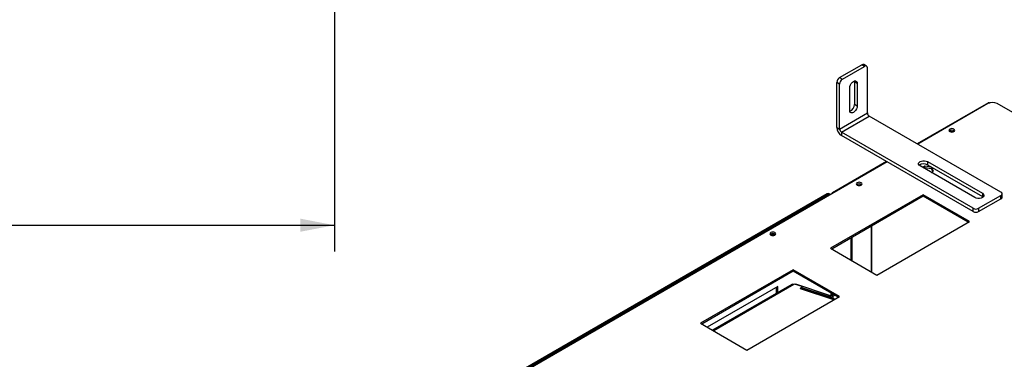
# Model space of a CAD drawing. Units: millimetres. Extents: x 55 to 4194, y 54 to 3217.
# Drawn here: x 3259 to 3860, y 1153 to 1360 of the extents above; entities that cross this region are included whole.
import ezdxf

# ---------------------------------------------------------------- set-up
doc = ezdxf.new("R2010")
doc.units = ezdxf.units.MM
doc.header["$LTSCALE"] = 16
doc.layers.add('FORMAT', color=7, linetype='Continuous')
doc.styles.add('SLDTEXTSTYLE1', font='TXT', dxfattribs={"width": 0.75})
doc.dimstyles.new('SLDDIMSTYLE0', dxfattribs={"dimtxt": 42.333333, "dimasz": 20.8, "dimexe": 0, "dimexo": 0.0625, "dimgap": 10.583333, "dimtad": 1, "dimdec": 0, "dimrnd": 1e-09, "dimzin": 12, "dimdsep": 46, "dimtxsty": 'SLDTEXTSTYLE1', "dimsah": 1, "dimcen": 0.09, "dimadec": 0, "dimazin": 3, "dimtfac": 1, "dimtdec": 0, "dimtofl": 0, "dimtmove": 0, "dimatfit": 3, "dimfxl": 0, "dimfrac": 2, "dimtolj": 1, "dimtzin": 12, "dimarcsym": 0})

# ---------------------------------------------------------------- blocks, each defined once
blk = doc.blocks.new('_D_8')
at = {"layer": 'FORMAT', "color": 7}
for p, q in [((2782.4, 1798.92), (2782.4, 1219.01)), ((3451.4, 1744.75), (3451.4, 1219.01)), ((3048.06, 1379.06), (3035.18, 1379.06)), ((3035.18, 1379.06), (3035.18, 1300.04)), ((3193.78, 1379.06), (3206.66, 1379.06)), ((3206.66, 1379.06), (3206.66, 1300.04)), ((3150.98, 1370.34), (3114.04, 1308.76)), ((3035.18, 1300.04), (3048.06, 1300.04)), ((3206.66, 1300.04), (3193.78, 1300.04)), ((2782.4, 1235.01), (3451.4, 1235.01))]:
    blk.add_line(p, q, dxfattribs=at)
for points in [[(2782.4, 1235.01), (2803.2, 1231.01), (2803.2, 1239.01)], [(3451.4, 1235.01), (3430.6, 1239.01), (3430.6, 1231.01)]]:
    blk.add_solid(points, dxfattribs=at)
at = {"layer": 'FORMAT', "color": 7, "attachment_point": 1, "style": 'SLDTEXTSTYLE1'}
for s, insert, char_height in [('5', (3110.61, 1377.75), 29.63), ('"', (3176.3, 1362.78), 42.33), ('26', (3048.06, 1362.78), 42.333), ('16', (3132.51, 1338.24), 29.633), ('669mm', (3021.08, 1289.58), 42.333)]:
    blk.add_mtext(s, dxfattribs=dict(at, insert=insert, char_height=char_height))

msp = doc.modelspace()

# ---------------------------------------------------------------- linework, layer by layer
at = {"color": 7, "linetype": 'Continuous', "lineweight": 25}
for p, q in [((3759.62, 1324.99), (3773.19, 1332.83)), ((3761.32, 1324.02), (3774.89, 1331.85)), ((3774.89, 1331.85), (3773.19, 1332.83)), ((3776.09, 1331.97), (3774.39, 1332.95)), ((3776.59, 1303.44), (3776.59, 1330.87)), ((3759.62, 1321.08), (3757.92, 1322.06)), ((3757.92, 1294.62), (3757.92, 1322.06)), ((3759.62, 1324.99), (3761.32, 1324.02)), ((3768.61, 1322.93), (3768.67, 1322.38)), ((3770.37, 1321.4), (3768.67, 1322.38)), ((3768.67, 1322.38), (3768.67, 1308.66)), ((3759.62, 1293.64), (3759.62, 1321.08)), ((3765.84, 1305.07), (3765.84, 1318.79)), ((3770.37, 1321.4), (3770.37, 1307.68)), ((3850.38, 1309.65), (3806.97, 1284.59)), ((3770.37, 1307.68), (3768.67, 1308.66)), ((3850.15, 1309.13), (3807.31, 1284.4)), ((4073.6, 1183.41), (3855.81, 1309.13)), ((3759.62, 1293.64), (3776.59, 1303.44)), ((3760.75, 1291.68), (3777.72, 1301.48)), ((3858.05, 1255.11), (3777.72, 1301.48)), ((3757.92, 1294.62), (3759.62, 1293.64)), ((3841.08, 1245.31), (3760.75, 1291.68)), ((3760.75, 1291.68), (3760.75, 1289.72)), ((3841.08, 1243.35), (3760.75, 1289.72)), ((3788.64, 1273.62), (3333.54, 1010.9)), ((3788.3, 1273.82), (3755.23, 1254.72)), ((3813.25, 1273.78), (3846.73, 1254.45)), ((3813.25, 1273.78), (3813.25, 1271.82)), ((3842.21, 1251.84), (3808.72, 1271.17)), ((3811.73, 1270.98), (3810.39, 1270.21)), ((3811.73, 1270), (3811.24, 1269.72)), ((3815.79, 1270.36), (3811.73, 1270.98)), ((3811.73, 1270), (3811.73, 1270.98)), ((3815.79, 1269.38), (3811.73, 1270)), ((3813.25, 1271.82), (3846.73, 1252.49)), ((3815.54, 1267.24), (3816.88, 1268.01)), ((3816.88, 1268.01), (3815.79, 1270.36)), ((3815.79, 1269.38), (3815.79, 1270.36)), ((3816.52, 1267.8), (3815.79, 1269.38)), ((3752.12, 1254.23), (3362.93, 1029.56)), ((3363.89, 1029.46), (3753.08, 1254.14)), ((3753.99, 1253.62), (3753.08, 1254.14)), ((3810.55, 1253.62), (3753.99, 1220.96)), ((3810.55, 1252.64), (3754.83, 1220.47)), ((3838.84, 1237.29), (3810.55, 1253.62)), ((3810.55, 1252.64), (3810.55, 1253.62)), ((3837.99, 1236.8), (3810.55, 1252.64)), ((3844.47, 1245.31), (3858.05, 1253.15)), ((3844.47, 1243.35), (3858.05, 1251.19)), ((3846.73, 1254.45), (3846.73, 1252.49)), ((3846.73, 1252.49), (3847.18, 1252.17)), ((3858.05, 1251.19), (3858.05, 1253.15)), ((3858.75, 1252.17), (3858.75, 1254.13)), ((3841.08, 1243.35), (3841.08, 1245.31)), ((3844.47, 1245.31), (3844.47, 1243.35)), ((3779.38, 1206.3), (3779.38, 1234.64)), ((3782.27, 1204.63), (3838.84, 1237.29)), ((3717.73, 1229.48), (3717.4, 1229.22)), ((3766.49, 1227.2), (3766.49, 1213.74)), ((3767.17, 1227.59), (3767.17, 1213.35)), ((3753.99, 1220.96), (3782.27, 1204.63)), ((3731.36, 1207.9), (3674.79, 1175.24)), ((3759.64, 1191.57), (3731.36, 1207.9)), ((3731.36, 1206.92), (3731.36, 1207.9)), ((3731.36, 1206.92), (3675.64, 1174.75)), ((3758.79, 1191.08), (3731.36, 1206.92)), ((3721.86, 1197.7), (3678.87, 1172.89)), ((3730.53, 1198.95), (3682.12, 1171.01)), ((3721.18, 1193.55), (3721.18, 1197.31)), ((3721.86, 1193.94), (3721.86, 1197.7)), ((3732.19, 1199.1), (3731.73, 1198.83)), ((3731.73, 1198.83), (3731.73, 1198.83)), ((3736.76, 1197.57), (3732.19, 1199.1)), ((3732.83, 1198.88), (3732.93, 1198.99)), ((3753.44, 1192.15), (3732.93, 1198.99)), ((3735.56, 1196.37), (3736.76, 1197.57)), ((3735.76, 1196.31), (3735.56, 1196.37)), ((3756.73, 1189.89), (3736.64, 1196.58)), ((3736.72, 1196.56), (3736.76, 1196.59)), ((3736.76, 1196.59), (3736.76, 1197.57)), ((3752.84, 1191.55), (3736.76, 1196.91)), ((3703.07, 1158.91), (3759.64, 1191.57)), ((3753.44, 1192.15), (3752.84, 1191.55)), ((3754.27, 1193.69), (3754.27, 1192.07)), ((3755.82, 1192.8), (3754.89, 1192.26)), ((3754.89, 1192.26), (3755.74, 1191.77)), ((3756.67, 1192.31), (3755.74, 1191.77)), ((3674.79, 1175.24), (3703.07, 1158.91))]:
    msp.add_line(p, q, dxfattribs=at)
at = {"color": 8, "linetype": 'Continuous', "lineweight": 25}
for p, q in [((3778.82, 1234.32), (3778.82, 1206.62)), ((3731.73, 1198.83), (3682.83, 1170.6)), ((3756.1, 1189.53), (3735.76, 1196.31)), ((3752.84, 1191.18), (3752.84, 1191.55)), ((3754.83, 1192.23), (3754.83, 1193.37)), ((3755.74, 1190.22), (3755.74, 1191.77))]:
    msp.add_line(p, q, dxfattribs=at)
at = {"color": 7, "linetype": 'Continuous', "lineweight": 25, "flags": 128}
for points in [[(3765.84, 1318.79), (3765.95, 1319.66), (3766.27, 1320.57), (3766.77, 1321.44), (3767.4, 1322.18), (3768.1, 1322.71), (3768.8, 1322.98), (3769.43, 1322.98), (3769.93, 1322.69), (3770.26, 1322.14), (3770.37, 1321.4)], [(3770.37, 1307.68), (3770.26, 1306.81), (3769.93, 1305.9), (3769.43, 1305.03), (3768.8, 1304.3), (3768.1, 1303.76), (3767.4, 1303.49), (3766.77, 1303.5), (3766.27, 1303.78), (3765.95, 1304.33), (3765.84, 1305.07)], [(3826.87, 1292.1), (3827.46, 1291.88), (3828.15, 1291.8), (3828.84, 1291.88), (3829.42, 1292.1), (3829.81, 1292.44), (3829.95, 1292.84), (3829.81, 1293.24), (3829.42, 1293.57), (3828.84, 1293.8), (3828.15, 1293.88), (3827.46, 1293.8), (3826.87, 1293.57), (3826.48, 1293.24), (3826.35, 1292.84), (3826.48, 1292.44), (3826.87, 1292.1)], [(3808.72, 1271.17), (3808.13, 1271.64), (3807.82, 1272.19), (3807.82, 1272.77), (3808.13, 1273.32), (3808.72, 1273.78), (3809.53, 1274.12), (3810.48, 1274.3), (3811.48, 1274.3), (3812.44, 1274.12), (3813.25, 1273.78)], [(3770.31, 1259.45), (3770.89, 1259.22), (3771.58, 1259.14), (3772.27, 1259.22), (3772.85, 1259.45), (3773.24, 1259.78), (3773.38, 1260.18), (3773.24, 1260.58), (3772.85, 1260.92), (3772.27, 1261.14), (3771.58, 1261.22), (3770.89, 1261.14), (3770.31, 1260.92), (3769.92, 1260.58), (3769.78, 1260.18), (3769.92, 1259.78), (3770.31, 1259.45)], [(3846.73, 1254.45), (3847.32, 1253.98), (3847.63, 1253.43), (3847.63, 1252.86), (3847.32, 1252.31), (3846.73, 1251.84), (3845.92, 1251.5), (3844.97, 1251.32), (3843.97, 1251.32), (3843.02, 1251.5), (3842.21, 1251.84)], [(3717.64, 1229.04), (3718.22, 1228.82), (3718.91, 1228.74), (3719.6, 1228.82), (3720.19, 1229.04), (3720.58, 1229.38), (3720.71, 1229.78), (3720.58, 1230.18), (3720.19, 1230.51), (3719.6, 1230.74), (3718.91, 1230.82), (3718.22, 1230.74), (3717.64, 1230.51), (3717.25, 1230.18), (3717.11, 1229.78), (3717.25, 1229.38), (3717.64, 1229.04)]]:
    msp.add_lwpolyline(points, dxfattribs=at)
at = {"color": 7, "linetype": 'Continuous', "lineweight": 25}
for centre, radius, start, end in [((3773.9, 1331.85), 1.21, 65.69288, 125.61758), ((3775.55, 1331.04), 1.05, 350.78596, 129.20329), ((3761.61, 1321.89), 3.69, 122.60548, 177.39452), ((3763.3, 1320.91), 3.69, 122.60548, 177.39452), ((3852.98, 1303.67), 6.15, 62.60967, 117.39033), ((3764.09, 1308.72), 4.58, 293.23709, 359.25257), ((3779.04, 1303.55), 2.46, 182.60548, 237.39452), ((3764.06, 1294.9), 6.15, 182.60548, 237.39452), ((3762.07, 1293.75), 2.46, 182.60548, 237.39452), ((3828.15, 1290.53), 2.41, 48.85087, 131.14913), ((3828.15, 1290.66), 2.22, 46.89111, 133.1089), ((3828.15, 1289.31), 2.74, 72.28482, 107.71518), ((3811.01, 1267.83), 4.58, 60.75233, 126.75437), ((3771.58, 1257.87), 2.41, 48.85087, 131.14913), ((3771.58, 1258), 2.22, 46.89112, 133.10888), ((3771.58, 1256.65), 2.74, 72.28483, 107.71517), ((3752.52, 1253.35), 0.966, 54.38242, 114.30712), ((3755.62, 1254.05), 0.77, 65.60975, 174.38488), ((3857.68, 1254.13), 1.05, 290.78342, 69.21658), ((3857.55, 1252.29), 1.21, 294.37466, 354.3052), ((3842.77, 1248.58), 3.69, 242.60967, 297.39033), ((3842.77, 1246.62), 3.69, 242.60967, 297.39033), ((3718.91, 1227.47), 2.41, 48.85087, 131.14913), ((3718.89, 1227.44), 2.35, 49.13518, 119.58818), ((3718.91, 1226.25), 2.74, 72.28491, 107.71509), ((3731.03, 1197.85), 1.21, 54.38242, 114.30712), ((3754.03, 1195.12), 3.76, 251.63088, 297.06152), ((3754.04, 1193.94), 1.88, 251.63088, 297.06152)]:
    msp.add_arc(centre, radius, start, end, dxfattribs=at)
for points, knots in [([(3850.36, 1309.64), (3850.36, 1309.64), (3850.46, 1309.75), (3850.79, 1309.76), (3851.13, 1309.61), (3851.3, 1309.53)], [0, 0, 0, 0, 0.0001271, 0.5000635, 1, 1, 1, 1]), ([(3735.76, 1196.31), (3735.95, 1196.43), (3736.27, 1196.66), (3736.52, 1196.58), (3736.63, 1196.55)], [0, 0, 0, 0, 0.573191, 1, 1, 1, 1])]:
    msp.add_open_spline(points, degree=3, knots=knots, dxfattribs=at)

# ---------------------------------------------------------------- dimensions: what is measured, and where the dimension line sits
at = {"layer": 'FORMAT', "color": 7}
dim = msp.add_linear_dim(base=(3451.4, 1235.01), p1=(2782.4, 1814.92), p2=(3451.4, 1760.75), dimstyle='SLDDIMSTYLE0', dxfattribs=at)
dim.commit()
dim.dimension.update_dxf_attribs({"geometry": '_D_8', "text_midpoint": (3120.92, 1235.01), "dimtype": 160})

doc.saveas('drawing.dxf')
